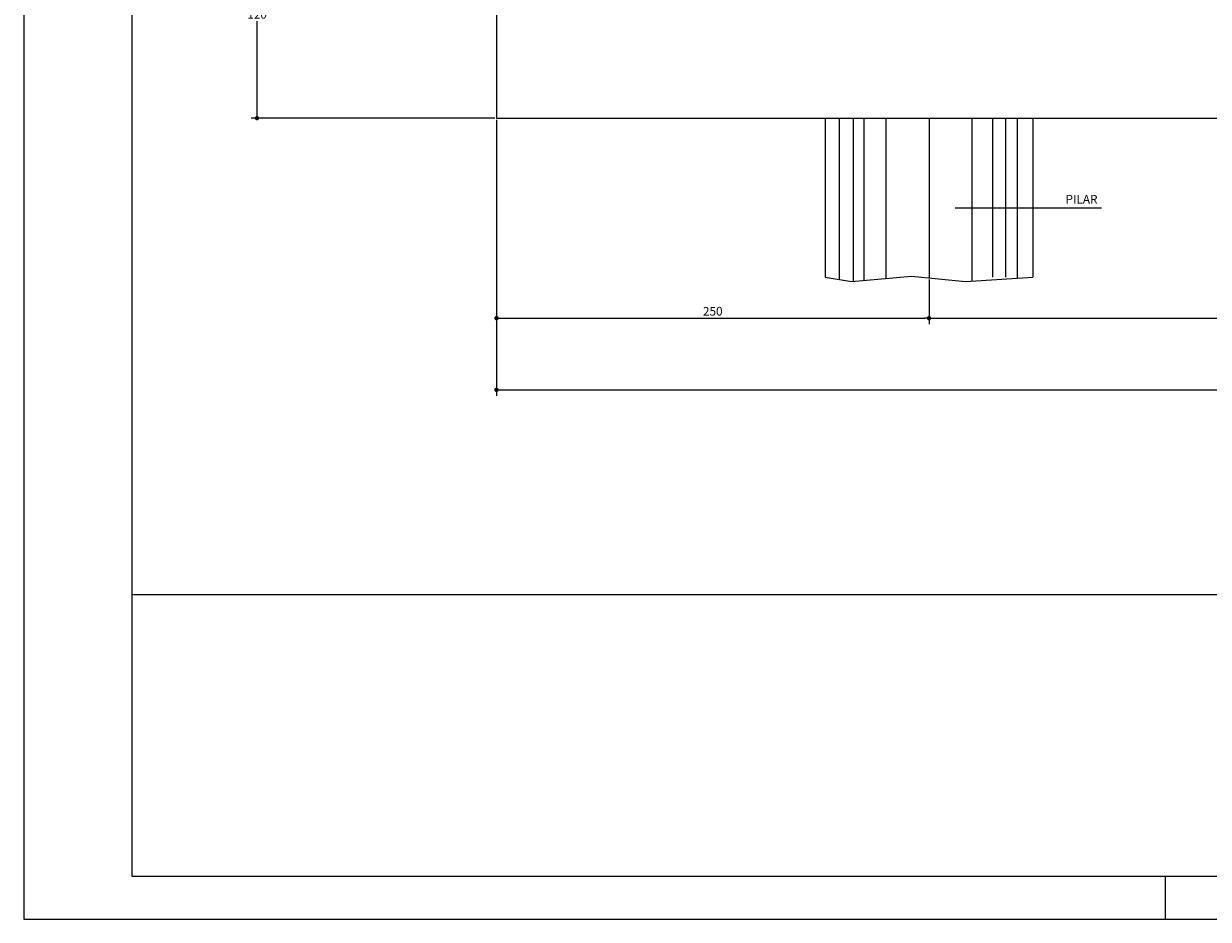
# Model space of a CAD drawing. Extents: x -2117 to 13144, y 2149 to 18607.
# Drawn here: x 7199 to 8568, y 9856 to 10891 of the extents above; entities that cross this region are included whole.
import ezdxf
from ezdxf.enums import TextEntityAlignment as Align

# ---------------------------------------------------------------- set-up
doc = ezdxf.new("R2010")
doc.units = 0
doc.header["$LTSCALE"] = 18
doc.header["$MEASUREMENT"] = 0
doc.layers.get('0').update_dxf_attribs({"linetype": 'CONTINUOUS'})
doc.layers.get('DEFPOINTS').update_dxf_attribs({"linetype": 'CONTINUOUS'})
for name, color, linetype in [('01EIXO', 128, 'CONTINUOUS'), ('02', 1, 'CONTINUOUS'), ('03', 7, 'CONTINUOUS'), ('COTA', 243, 'CONTINUOUS'), ('HACHURA', 134, 'CONTINUOUS'), ('TEXTO', 2, 'CONTINUOUS')]:
    doc.layers.add(name, color=color, linetype=linetype)
doc.styles.add('ROMANS', font='romans')
doc.dimstyles.new('COTA25', dxfattribs={"dimtxt": 10, "dimasz": 5, "dimexe": 7, "dimexo": 2, "dimgap": 3, "dimtad": 1, "dimdec": 1, "dimlfac": 0.5, "dimzin": 12, "dimdsep": 46, "dimtxsty": 'ROMANS', "dimblk1": 'DOT', "dimblk2": 'DOT', "dimsah": 1, "dimcen": 0, "dimdle": 7, "dimclrd": 243, "dimclre": 243, "dimclrt": 2, "dimadec": 0, "dimazin": 0, "dimtfac": 1, "dimtdec": 4, "dimtix": 1, "dimtmove": 2, "dimatfit": 3, "dimfxl": 0, "dimtolj": 1, "dimtzin": 12, "dimarcsym": 0})
doc.dimstyles.new('COTA25V', dxfattribs={"dimtxt": 10, "dimasz": 5, "dimexe": 7, "dimexo": 2, "dimgap": 3, "dimtad": 1, "dimtih": 1, "dimtoh": 1, "dimdec": 1, "dimlfac": 0.5, "dimzin": 12, "dimdsep": 46, "dimtxsty": 'ROMANS', "dimblk1": 'DOT', "dimblk2": 'DOT', "dimsah": 1, "dimcen": 0, "dimdle": 7, "dimclrd": 243, "dimclre": 243, "dimclrt": 2, "dimadec": 0, "dimazin": 0, "dimtfac": 1, "dimtdec": 4, "dimtix": 1, "dimtmove": 2, "dimatfit": 3, "dimfxl": 0, "dimtolj": 1, "dimtzin": 12, "dimarcsym": 0})

# ---------------------------------------------------------------- blocks, each defined once
blk = doc.blocks.new('_DOT')
at = {"color": 243, "linetype": 'ByBlock'}
blk.add_line((-0.5, 0), (-1, 0), dxfattribs=at)
at = {"color": 243, "linetype": 'ByBlock', "const_width": 0.5}
blk.add_lwpolyline([(-0.25, 0, 1), (0.25, 0, 1)], format="xyb", close=True, dxfattribs=at)
blk = doc.blocks.new('*D85')
at = {"layer": 'COTA', "color": 243, "lineweight": -2}
for p, q in [((8245.4, 10595), (8245.4, 10543.4)), ((9805.4, 10595), (9805.4, 10543.4)), ((8250.4, 10550.4), (9800.4, 10550.4))]:
    blk.add_line(p, q, dxfattribs=at)
at = {"layer": 'DEFPOINTS', "color": 0, "lineweight": 0}
for p in [(8245.4, 10597), (9805.4, 10597), (9805.4, 10550.4)]:
    blk.add_point(p, dxfattribs=at)
at = {"layer": 'COTA', "color": 243, "lineweight": -2, "xscale": 5, "yscale": 5, "zscale": 5, "rotation": 180}
blk.add_blockref('_DOT', (8245.4, 10550.4), dxfattribs=at)
at = {"layer": 'COTA', "color": 243, "lineweight": -2, "xscale": 5, "yscale": 5, "zscale": 5}
blk.add_blockref('_DOT', (9805.4, 10550.4), dxfattribs=at)
at = {"layer": 'COTA', "color": 2, "insert": (9025.4, 10558.4), "char_height": 10, "attachment_point": 5, "style": 'ROMANS'}
blk.add_mtext('\\A1;780', dxfattribs=at)
blk = doc.blocks.new('*D87')
at = {"layer": 'COTA', "color": 243, "lineweight": -2}
for p, q in [((7745.4, 10779.5), (7745.4, 10543.4)), ((8245.4, 10595), (8245.4, 10543.4)), ((7750.4, 10550.4), (8240.4, 10550.4))]:
    blk.add_line(p, q, dxfattribs=at)
at = {"layer": 'DEFPOINTS', "color": 0, "lineweight": 0}
for p in [(7745.4, 10781.5), (8245.4, 10597), (8245.4, 10550.4)]:
    blk.add_point(p, dxfattribs=at)
at = {"layer": 'COTA', "color": 243, "lineweight": -2, "xscale": 5, "yscale": 5, "zscale": 5, "rotation": 180}
blk.add_blockref('_DOT', (7745.4, 10550.4), dxfattribs=at)
at = {"layer": 'COTA', "color": 243, "lineweight": -2, "xscale": 5, "yscale": 5, "zscale": 5}
blk.add_blockref('_DOT', (8245.4, 10550.4), dxfattribs=at)
at = {"layer": 'COTA', "color": 2, "insert": (7995.4, 10558.4), "char_height": 10, "attachment_point": 5, "style": 'ROMANS'}
blk.add_mtext('\\A1;250', dxfattribs=at)
blk = doc.blocks.new('*D149')
at = {"layer": 'COTA', "color": 243, "lineweight": -2}
for p, q in [((7745.4, 10779.5), (7745.4, 10460.6)), ((11465.4, 10779.5), (11465.4, 10460.6)), ((7750.4, 10467.6), (11460.4, 10467.6))]:
    blk.add_line(p, q, dxfattribs=at)
at = {"layer": 'DEFPOINTS', "color": 0, "lineweight": 0}
for p in [(7745.4, 10781.5), (11465.4, 10781.5), (11465.4, 10467.6)]:
    blk.add_point(p, dxfattribs=at)
at = {"layer": 'COTA', "color": 243, "lineweight": -2, "xscale": 5, "yscale": 5, "zscale": 5, "rotation": 180}
blk.add_blockref('_DOT', (7745.4, 10467.6), dxfattribs=at)
at = {"layer": 'COTA', "color": 243, "lineweight": -2, "xscale": 5, "yscale": 5, "zscale": 5}
blk.add_blockref('_DOT', (11465.4, 10467.6), dxfattribs=at)
at = {"layer": 'COTA', "color": 2, "insert": (9605.4, 10475.6), "char_height": 10, "attachment_point": 5, "style": 'ROMANS'}
blk.add_mtext('\\A1;1860', dxfattribs=at)
blk = doc.blocks.new('*D180')
at = {"layer": 'COTA', "color": 243, "lineweight": -2}
for p, q in [((7743.4, 11021.5), (7461.6, 11021.5)), ((7468.6, 11016.5), (7468.6, 10909.5)), ((7468.6, 10786.5), (7468.6, 10893.5)), ((7743.4, 10781.5), (7461.6, 10781.5))]:
    blk.add_line(p, q, dxfattribs=at)
at = {"layer": 'DEFPOINTS', "color": 0, "lineweight": 0}
for p in [(7745.4, 11021.5), (7468.6, 10781.5), (7745.4, 10781.5)]:
    blk.add_point(p, dxfattribs=at)
at = {"layer": 'COTA', "color": 243, "lineweight": -2, "xscale": 5, "yscale": 5, "zscale": 5}
for p, rotation in [((7468.6, 11021.5), 90), ((7468.6, 10781.5), 270)]:
    blk.add_blockref('_DOT', p, dxfattribs=dict(at, rotation=rotation))
at = {"layer": 'COTA', "color": 2, "insert": (7468.6, 10901.5), "char_height": 10, "attachment_point": 5, "style": 'ROMANS'}
blk.add_mtext('\\A1;120', dxfattribs=at)

msp = doc.modelspace()

# ---------------------------------------------------------------- linework, layer by layer
at = {"layer": '01EIXO'}
for p, q in [((8142.03527, 10595.12496), (8142.03527, 10781.48384)), ((8158.07253, 10592.98089), (8158.07253, 10781.48384)), ((8170.3686, 10594.08438), (8170.3686, 10781.48384)), ((8319.34065, 10597.85856), (8319.34065, 10781.48384)), ((8334.09592, 10597.85856), (8334.09592, 10781.48384)), ((8347.67397, 10596.79923), (8347.67397, 10781.48384))]:
    msp.add_line(p, q, dxfattribs=at)
at = {"layer": '02'}
for p, q in [((8125.39919, 10781.48384), (8125.39919, 10597.98868)), ((8195.69919, 10596.35764), (8195.69919, 10781.48384)), ((8295.09919, 10593.2712), (8295.09919, 10781.48384)), ((8365.39919, 10781.48384), (8365.39919, 10597.98868))]:
    msp.add_line(p, q, dxfattribs=at)
msp.add_lwpolyline([(8125.39919, 10597.98868), (8155.71818, 10592.7696), (8225.23633, 10599.00841), (8287.62441, 10592.7696), (8365.39919, 10597.98868)], dxfattribs=at)
at = {"layer": '03'}
for p, q in [((7745.39919, 11021.48384), (7745.39919, 10781.48384)), ((7745.39919, 10781.48384), (11465.39919, 10781.48384))]:
    msp.add_line(p, q, dxfattribs=at)
at = {"layer": 'COTA'}
msp.add_line((8444.83055, 10677.38011), (8275.66403, 10677.38011), dxfattribs=at)
at = {"layer": 'HACHURA'}
msp.add_line((8245.39919, 10781.48384), (8245.39919, 10596.99212), dxfattribs=at)
at = {"layer": 'TEXTO'}
for p, q in [((7198.8328, 14060.81521), (7198.8328, 9855.81521)), ((7323.83244, 14010.81535), (7323.83244, 9905.81506)), ((7323.83244, 9905.81506), (13093.81593, 9905.81506)), ((8518.82902, 9855.81521), (8518.82902, 9905.81506)), ((7198.8328, 9855.81521), (13143.81579, 9855.81521))]:
    msp.add_line(p, q, dxfattribs=at)
msp.add_lwpolyline([(12218.61844, 10230.81413), (7323.83244, 10230.81413)], dxfattribs=at)

# ---------------------------------------------------------------- texts
at = {"layer": 'TEXTO', "style": 'ROMANS'}
msp.add_text('PILAR', height=10, dxfattribs=at).set_placement((8421.67492, 10682.85098), align=Align.CENTER)

# ---------------------------------------------------------------- dimensions: what is measured, and where the dimension line sits
at = {"layer": 'COTA'}
dim = msp.add_linear_dim(base=(7468.61103, 10781.48384), p1=(7745.39919, 11021.48384), p2=(7745.39919, 10781.48384), angle=90, dimstyle='COTA25V', dxfattribs=at)
dim.commit()
dim.dimension.update_dxf_attribs({"geometry": '*D180', "text_midpoint": (7468.61103, 10901.48384)})
for base, p1, p2, picture, middle in [((8245.39919, 10550.44592), (7745.39919, 10781.48384), (8245.39919, 10596.99212), '*D87', (7995.39919, 10558.44592)), ((11465.39919, 10467.55853), (7745.39919, 10781.48384), (11465.39919, 10781.48384), '*D149', (9605.39919, 10475.55853)), ((9805.39919, 10550.44592), (8245.39919, 10596.99212), (9805.39919, 10596.99212), '*D85', (9025.39919, 10558.44592))]:
    dim = msp.add_linear_dim(base=base, p1=p1, p2=p2, dimstyle='COTA25', dxfattribs=at)
    dim.commit()
    dim.dimension.update_dxf_attribs({"geometry": picture, "text_midpoint": middle})

doc.saveas('drawing.dxf')
